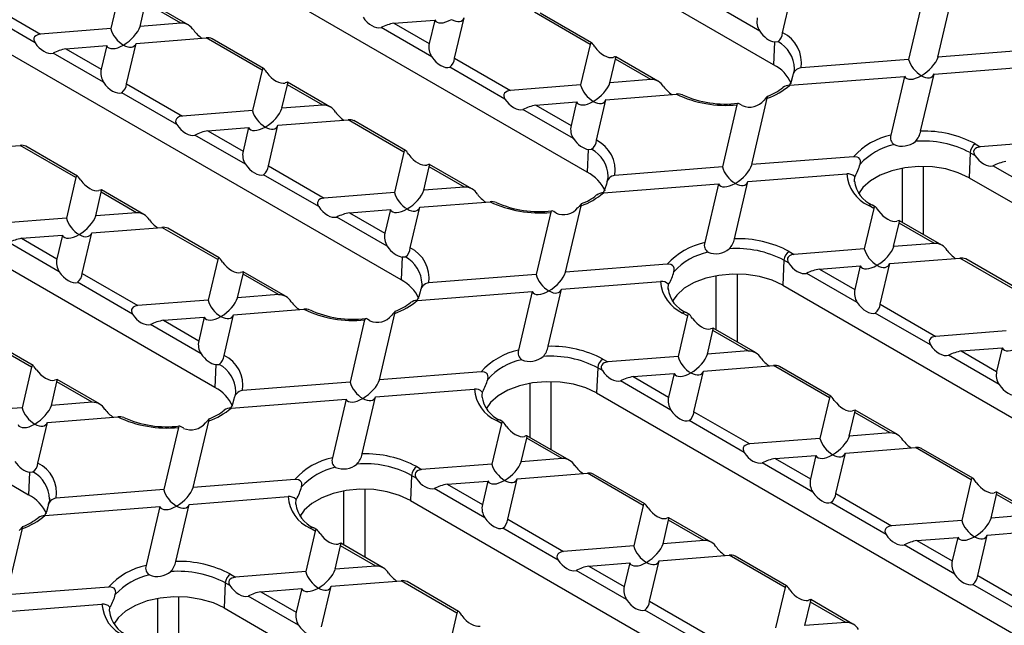
# Model space of a CAD drawing. Units: millimetres. Extents: x 70 to 4130, y 70 to 2900.
# Drawn here: x 2972 to 3106, y 2347 to 2429 of the extents above; entities that cross this region are included whole.
import ezdxf

# ---------------------------------------------------------------- set-up
doc = ezdxf.new("R2010")
doc.units = ezdxf.units.MM
doc.header["$LTSCALE"] = 10
doc.layers.add('HAURATON_PRODUCT_CONTOUR', color=7, linetype='Continuous', lineweight=25)

msp = doc.modelspace()

# ---------------------------------------------------------------- linework, layer by layer
at = {"layer": 'HAURATON_PRODUCT_CONTOUR'}
for p, q in [((3074.27, 2422.56), (2992.95, 2469.5)), ((3049.03, 2407.98), (2967.71, 2454.93)), ((3023.78, 2393.41), (2942.46, 2440.35)), ((2985.71, 2432.93), (2984.42, 2427.44)), ((3075.52, 2426.89), (3076.81, 2432.4)), ((3096.58, 2423.59), (3098.69, 2432.59)), ((2967.35, 2431.06), (2974.91, 2426.7)), ((2988.4, 2427.75), (2989.15, 2430.95)), ((2993.94, 2428.18), (2989.15, 2430.95)), ((2994.91, 2427.96), (2989.18, 2431.27)), ((3072.41, 2427.11), (3065.56, 2431.07)), ((3094.57, 2431.7), (3092.6, 2423.28)), ((2974.16, 2425.54), (2966.68, 2429.85)), ((3049.41, 2425.3), (3041.86, 2429.67)), ((3049.62, 2425.52), (3042.64, 2429.55)), ((2993.94, 2428.18), (2988.4, 2427.75)), ((3022.82, 2428.18), (3028.36, 2428.61)), ((3022.82, 2428.18), (3027.61, 2425.42)), ((3028.36, 2428.61), (3027.61, 2425.42)), ((3031.05, 2423.43), (3032.34, 2428.92)), ((2984.42, 2427.44), (2974.91, 2426.7)), ((3027.94, 2423.64), (3021.08, 2427.6)), ((2987.86, 2425.45), (2997.38, 2426.2)), ((3004.94, 2421.83), (2997.38, 2426.2)), ((3005.15, 2422.05), (2998.17, 2426.08)), ((3074.41, 2425.66), (3074.27, 2422.56)), ((3074.41, 2425.66), (3074.86, 2425.68)), ((2978.35, 2424.71), (2983.88, 2425.14)), ((2978.35, 2424.71), (2983.14, 2421.95)), ((2983.88, 2425.14), (2983.14, 2421.95)), ((2986.58, 2419.96), (2987.86, 2425.45)), ((3049.41, 2425.3), (3048.13, 2419.81)), ((3110.37, 2424.67), (3096.58, 2423.59)), ((2983.46, 2420.17), (2976.61, 2424.12)), ((3031.05, 2423.43), (3038.61, 2419.07)), ((3052.11, 2420.12), (3052.86, 2423.32)), ((3057.64, 2420.55), (3052.86, 2423.32)), ((3058.62, 2420.33), (3052.89, 2423.64)), ((3092.6, 2423.28), (3078.02, 2422.14)), ((3004.94, 2421.83), (3003.65, 2416.34)), ((3037.86, 2417.91), (3030.39, 2422.22)), ((3096.04, 2421.29), (3109.46, 2422.34)), ((3014.14, 2416.86), (3008.41, 2420.17)), ((3057.64, 2420.55), (3052.11, 2420.12)), ((3076.48, 2419.77), (3092.06, 2420.98)), ((3092.06, 2420.98), (3090.2, 2413.02)), ((3094.23, 2413.55), (3096.04, 2421.29)), ((2998.54, 2378.84), (2927.83, 2419.66)), ((2986.58, 2419.96), (2994.14, 2415.6)), ((3007.63, 2416.65), (3008.38, 2419.85)), ((3013.17, 2417.08), (3008.38, 2419.85)), ((3048.13, 2419.81), (3038.61, 2419.07)), ((2993.39, 2414.44), (2985.92, 2418.75)), ((3042.05, 2417.08), (3047.59, 2417.51)), ((3047.59, 2417.51), (3046.84, 2414.32)), ((3050.28, 2412.32), (3051.57, 2417.82)), ((3051.57, 2417.82), (3061.11, 2418.57)), ((3071.34, 2409.02), (3073.44, 2418.01)), ((3003.65, 2416.34), (2994.14, 2415.6)), ((3013.17, 2417.08), (3007.63, 2416.65)), ((3047.17, 2412.54), (3040.31, 2416.49)), ((3042.05, 2417.08), (3046.84, 2414.32)), ((3069.33, 2417.13), (3067.36, 2408.71)), ((3007.1, 2414.35), (3016.61, 2415.09)), ((3024.17, 2410.73), (3016.61, 2415.09)), ((3024.38, 2410.95), (3017.4, 2414.98)), ((2997.58, 2413.61), (3003.11, 2414.04)), ((2997.58, 2413.61), (3002.37, 2410.85)), ((3003.11, 2414.04), (3002.37, 2410.85)), ((3005.81, 2408.86), (3007.1, 2414.35)), ((3002.69, 2409.07), (2995.84, 2413.02)), ((3111.83, 2412.18), (3102.32, 2411.44)), ((2962.62, 2410.88), (2972.14, 2411.62)), ((2979.7, 2407.26), (2972.14, 2411.62)), ((2979.9, 2407.48), (2972.93, 2411.51)), ((3049.16, 2411.08), (3049.03, 2407.98)), ((3049.16, 2411.08), (3049.62, 2411.11)), ((3101.64, 2411.83), (3102.32, 2411.44)), ((3024.17, 2410.73), (3022.88, 2405.24)), ((3085.12, 2410.1), (3071.34, 2409.02)), ((3100.94, 2410.64), (3100.79, 2407.25)), ((3101.57, 2410.28), (3100.94, 2410.64)), ((3005.81, 2408.86), (3013.37, 2404.49)), ((3026.86, 2405.55), (3027.61, 2408.74)), ((3032.4, 2405.98), (3027.61, 2408.74)), ((3033.38, 2405.75), (3027.64, 2409.06)), ((3067.36, 2408.71), (3052.77, 2407.57)), ((3091.77, 2401.19), (3091.77, 2408.54)), ((3094.59, 2408.77), (3094.59, 2399.56)), ((3110.87, 2404.91), (3104.02, 2408.86)), ((2979.7, 2407.26), (2978.41, 2401.77)), ((3012.62, 2403.34), (3005.15, 2407.65)), ((3070.8, 2406.72), (3084.21, 2407.77)), ((3085.25, 2407.4), (3085.21, 2406.83)), ((3085.25, 2407.4), (3085.29, 2407.41)), ((3100.79, 2407.25), (3171.5, 2366.43)), ((2988.9, 2402.28), (2983.17, 2405.59)), ((3032.4, 2405.98), (3026.86, 2405.55)), ((3051.24, 2405.19), (3066.82, 2406.41)), ((3066.82, 2406.41), (3064.96, 2398.45)), ((3068.99, 2398.98), (3070.8, 2406.72)), ((2973.29, 2364.26), (2902.58, 2405.09)), ((2982.39, 2402.08), (2983.14, 2405.27)), ((2987.93, 2402.51), (2983.14, 2405.27)), ((3022.88, 2405.24), (3013.37, 2404.49)), ((3016.81, 2402.51), (3022.34, 2402.94)), ((3022.34, 2402.94), (3021.6, 2399.74)), ((3025.04, 2397.74), (3026.33, 2403.25)), ((3026.33, 2403.25), (3035.86, 2403.99)), ((3046.09, 2394.45), (3048.2, 2403.44)), ((3087.87, 2403.1), (3086.59, 2397.61)), ((3087.87, 2403.1), (3087.2, 2403.49)), ((3088.08, 2403.32), (3087.7, 2403.54)), ((2978.41, 2401.77), (2968.89, 2401.02)), ((2987.93, 2402.51), (2982.39, 2402.08)), ((3021.92, 2397.97), (3015.07, 2401.92)), ((3016.81, 2402.51), (3021.6, 2399.74)), ((3044.09, 2402.56), (3042.11, 2394.14)), ((2981.85, 2399.78), (2991.37, 2400.52)), ((2998.93, 2396.16), (2991.37, 2400.52)), ((2999.13, 2396.38), (2992.15, 2400.41)), ((3090.57, 2397.92), (3091.32, 2401.11)), ((3096.1, 2398.35), (3091.32, 2401.11)), ((3097.08, 2398.12), (3091.35, 2401.43)), ((2972.33, 2399.04), (2977.87, 2399.47)), ((2972.33, 2399.04), (2977.12, 2396.27)), ((2977.87, 2399.47), (2977.12, 2396.27)), ((2980.56, 2394.28), (2981.85, 2399.78)), ((2977.45, 2394.49), (2970.6, 2398.45)), ((3086.59, 2397.61), (3077.07, 2396.86)), ((3096.1, 2398.35), (3090.57, 2397.92)), ((2998.93, 2396.16), (2997.64, 2390.66)), ((3023.92, 2396.51), (3023.78, 2393.41)), ((3023.92, 2396.51), (3024.37, 2396.53)), ((3076.4, 2397.25), (3077.07, 2396.86)), ((3090.03, 2395.62), (3099.55, 2396.36)), ((3107.11, 2392), (3099.55, 2396.36)), ((3107.31, 2392.22), (3100.34, 2396.24)), ((3059.88, 2395.52), (3046.09, 2394.45)), ((3075.69, 2396.07), (3075.54, 2392.68)), ((3076.32, 2395.71), (3075.69, 2396.07)), ((3080.51, 2394.88), (3086.05, 2395.31)), ((3080.51, 2394.88), (3085.3, 2392.11)), ((3086.05, 2395.31), (3085.3, 2392.11)), ((3088.74, 2390.13), (3090.03, 2395.62)), ((2980.56, 2394.28), (2988.12, 2389.92)), ((3001.62, 2390.98), (3002.37, 2394.17)), ((3007.16, 2391.41), (3002.37, 2394.17)), ((3008.13, 2391.18), (3002.4, 2394.49)), ((3042.11, 2394.14), (3027.53, 2393)), ((3066.52, 2386.62), (3066.52, 2393.97)), ((3069.35, 2394.2), (3069.35, 2384.99)), ((3085.63, 2390.34), (3078.78, 2394.29)), ((2987.37, 2388.77), (2979.9, 2393.08)), ((3043.74, 2384.41), (3045.56, 2392.15)), ((3045.56, 2392.15), (3058.97, 2393.2)), ((3060.01, 2392.83), (3059.97, 2392.25)), ((3060.01, 2392.83), (3060.05, 2392.84)), ((3075.54, 2392.68), (3146.25, 2351.86)), ((3007.16, 2391.41), (3001.62, 2390.98)), ((3026, 2390.62), (3041.58, 2391.84)), ((3041.58, 2391.84), (3039.71, 2383.88)), ((2997.64, 2390.66), (2988.12, 2389.92)), ((3088.74, 2390.13), (3096.3, 2385.76)), ((2991.57, 2387.93), (2997.1, 2388.37)), ((2997.1, 2388.37), (2996.35, 2385.17)), ((2999.79, 2383.17), (3001.08, 2388.68)), ((3001.08, 2388.68), (3010.62, 2389.42)), ((3020.85, 2379.87), (3022.96, 2388.87)), ((3062.63, 2388.53), (3061.34, 2383.03)), ((3062.63, 2388.53), (3061.96, 2388.92)), ((3062.84, 2388.75), (3062.46, 2388.97)), ((3095.55, 2384.61), (3088.08, 2388.92)), ((2996.68, 2383.39), (2989.83, 2387.35)), ((2991.57, 2387.93), (2996.35, 2385.17)), ((3018.84, 2387.98), (3016.87, 2379.56)), ((3071.84, 2383.55), (3066.1, 2386.86)), ((2973.68, 2381.59), (2966.12, 2385.95)), ((2973.89, 2381.8), (2966.91, 2385.83)), ((3065.33, 2383.34), (3066.07, 2386.54)), ((3070.86, 2383.78), (3066.07, 2386.54)), ((3105.82, 2386.51), (3096.3, 2385.76)), ((3099.74, 2383.78), (3105.28, 2384.21)), ((3105.28, 2384.21), (3104.53, 2381.01)), ((3061.34, 2383.03), (3051.83, 2382.29)), ((3070.86, 2383.78), (3065.33, 2383.34)), ((3104.86, 2379.23), (3098.01, 2383.19)), ((3099.74, 2383.78), (3104.53, 2381.01)), ((2973.68, 2381.59), (2972.4, 2376.09)), ((2998.67, 2381.94), (2998.54, 2378.84)), ((2998.67, 2381.94), (2999.13, 2381.96)), ((3050.45, 2381.5), (3050.3, 2378.1)), ((3051.08, 2381.13), (3050.45, 2381.5)), ((3051.15, 2382.68), (3051.83, 2382.29)), ((3064.79, 2381.05), (3074.3, 2381.79)), ((3081.86, 2377.43), (3074.3, 2381.79)), ((3082.07, 2377.64), (3075.09, 2381.67)), ((3034.64, 2380.95), (3020.85, 2379.87)), ((3055.27, 2380.3), (3060.81, 2380.74)), ((3055.27, 2380.3), (3060.06, 2377.54)), ((3060.81, 2380.74), (3060.06, 2377.54)), ((3063.5, 2375.55), (3064.79, 2381.05)), ((2976.38, 2376.4), (2977.12, 2379.6)), ((2981.91, 2376.83), (2977.12, 2379.6)), ((2982.89, 2376.61), (2977.15, 2379.92)), ((3016.87, 2379.56), (3002.29, 2378.42)), ((3041.28, 2372.05), (3041.28, 2379.39)), ((3044.1, 2379.62), (3044.1, 2370.42)), ((3060.38, 2375.76), (3053.53, 2379.72)), ((3018.5, 2369.83), (3020.31, 2377.58)), ((3020.31, 2377.58), (3033.72, 2378.62)), ((3034.77, 2378.25), (3034.72, 2377.68)), ((3034.77, 2378.25), (3034.8, 2378.26)), ((3050.3, 2378.1), (3121.01, 2337.28)), ((3081.86, 2377.43), (3080.57, 2371.93)), ((2972.4, 2376.09), (2962.88, 2375.35)), ((2981.91, 2376.83), (2976.38, 2376.4)), ((3000.75, 2376.05), (3016.33, 2377.26)), ((3016.33, 2377.26), (3014.47, 2369.31)), ((2975.84, 2374.1), (2985.38, 2374.85)), ((3063.5, 2375.55), (3071.06, 2371.19)), ((3084.56, 2372.24), (3085.3, 2375.44)), ((3090.09, 2372.68), (3085.3, 2375.44)), ((3091.07, 2372.45), (3085.33, 2375.76)), ((2974.55, 2368.6), (2975.84, 2374.1)), ((2993.6, 2373.41), (2991.63, 2364.99)), ((2995.61, 2365.3), (2997.71, 2374.29)), ((3037.39, 2373.95), (3036.1, 2368.46)), ((3037.39, 2373.95), (3036.71, 2374.34)), ((3037.6, 2374.17), (3037.21, 2374.39)), ((3070.31, 2370.03), (3062.84, 2374.35)), ((3046.59, 2368.98), (3040.86, 2372.29)), ((3090.09, 2372.68), (3084.56, 2372.24)), ((3040.08, 2368.77), (3040.83, 2371.97)), ((3045.62, 2369.2), (3040.83, 2371.97)), ((3080.57, 2371.93), (3071.06, 2371.19)), ((3074.5, 2369.2), (3080.04, 2369.63)), ((3080.04, 2369.63), (3079.29, 2366.44)), ((3082.73, 2364.45), (3084.02, 2369.95)), ((3084.02, 2369.95), (3093.53, 2370.69)), ((3101.09, 2366.32), (3093.53, 2370.69)), ((3101.3, 2366.54), (3094.32, 2370.57)), ((3025.91, 2368.11), (3026.58, 2367.72)), ((3036.1, 2368.46), (3026.58, 2367.72)), ((3045.62, 2369.2), (3040.08, 2368.77)), ((3079.61, 2364.66), (3072.76, 2368.62)), ((3074.5, 2369.2), (3079.29, 2366.44)), ((2973.43, 2367.36), (2973.29, 2364.26)), ((2973.43, 2367.36), (2973.88, 2367.39)), ((3025.2, 2366.93), (3025.05, 2363.53)), ((3025.83, 2366.56), (3025.2, 2366.93)), ((3039.54, 2366.47), (3049.06, 2367.22)), ((3056.62, 2362.85), (3049.06, 2367.22)), ((3056.83, 2363.07), (3049.85, 2367.1)), ((3009.39, 2366.38), (2995.61, 2365.3)), ((3030.03, 2365.73), (3035.56, 2366.16)), ((3030.03, 2365.73), (3034.81, 2362.97)), ((3035.56, 2366.16), (3034.81, 2362.97)), ((3038.26, 2360.98), (3039.54, 2366.47)), ((3101.09, 2366.32), (3099.81, 2360.83)), ((2991.63, 2364.99), (2977.04, 2363.85)), ((3016.03, 2357.47), (3016.03, 2364.82)), ((3018.86, 2365.05), (3018.86, 2355.84)), ((3035.14, 2361.19), (3028.29, 2365.15)), ((3082.73, 2364.45), (3090.29, 2360.09)), ((3103.79, 2361.14), (3104.53, 2364.34)), ((3109.32, 2361.57), (3104.53, 2364.34)), ((3110.3, 2361.35), (3104.56, 2364.66)), ((2993.26, 2355.26), (2995.07, 2363)), ((2995.07, 2363), (3008.48, 2364.05)), ((3009.52, 2363.68), (3009.48, 2363.11)), ((3009.52, 2363.68), (3009.56, 2363.69)), ((3025.05, 2363.53), (3095.77, 2322.71)), ((3056.62, 2362.85), (3055.33, 2357.36)), ((3089.54, 2358.93), (3082.07, 2363.24)), ((2975.51, 2361.48), (2991.09, 2362.69)), ((2991.09, 2362.69), (2989.22, 2354.73)), ((3109.32, 2361.57), (3103.79, 2361.14)), ((3038.26, 2360.98), (3045.81, 2356.62)), ((3059.31, 2357.67), (3060.06, 2360.87)), ((3064.85, 2358.1), (3060.06, 2360.87)), ((3065.82, 2357.88), (3060.09, 2361.19)), ((3099.81, 2360.83), (3090.29, 2360.09)), ((2970.36, 2350.73), (2972.47, 2359.72)), ((3012.14, 2359.38), (3010.86, 2353.89)), ((3012.14, 2359.38), (3011.47, 2359.77)), ((3012.35, 2359.6), (3011.97, 2359.82)), ((3045.07, 2355.46), (3037.59, 2359.77)), ((3101.96, 2353.35), (3103.25, 2358.84)), ((3103.25, 2358.84), (3112.76, 2359.59)), ((3014.84, 2354.2), (3015.59, 2357.39)), ((3020.37, 2354.63), (3015.59, 2357.39)), ((3021.35, 2354.41), (3015.62, 2357.72)), ((3064.85, 2358.1), (3059.31, 2357.67)), ((3098.85, 2353.56), (3091.99, 2357.52)), ((3093.73, 2358.1), (3099.27, 2358.53)), ((3093.73, 2358.1), (3098.52, 2355.34)), ((3099.27, 2358.53), (3098.52, 2355.34)), ((3055.33, 2357.36), (3045.81, 2356.62)), ((3058.77, 2355.37), (3068.29, 2356.12)), ((3075.85, 2351.75), (3068.29, 2356.12)), ((3049.26, 2354.63), (3054.79, 2355.06)), ((3054.79, 2355.06), (3054.04, 2351.87)), ((3057.49, 2349.88), (3058.77, 2355.37)), ((3076.06, 2351.97), (3069.08, 2356)), ((3000.67, 2353.53), (3001.34, 2353.15)), ((3010.86, 2353.89), (3001.34, 2353.15)), ((3020.37, 2354.63), (3014.84, 2354.2)), ((3054.37, 2350.09), (3047.52, 2354.04)), ((3049.26, 2354.63), (3054.04, 2351.87)), ((2999.96, 2352.35), (2999.81, 2348.96)), ((3000.59, 2351.99), (2999.96, 2352.35)), ((3014.3, 2351.9), (3023.82, 2352.64)), ((3031.37, 2348.28), (3023.82, 2352.64)), ((3031.58, 2348.5), (3024.6, 2352.53)), ((3108.77, 2347.83), (3101.3, 2352.14)), ((3101.96, 2353.35), (3109.52, 2348.99)), ((2984.15, 2351.8), (2970.36, 2350.73)), ((3004.78, 2351.16), (3010.32, 2351.59)), ((3004.78, 2351.16), (3009.57, 2348.39)), ((3010.32, 2351.59), (3009.57, 2348.39)), ((3013.01, 2346.41), (3014.3, 2351.9)), ((3075.85, 2351.75), (3074.56, 2346.26)), ((2969.83, 2348.43), (2983.24, 2349.48)), ((2990.79, 2342.9), (2990.79, 2350.25)), ((2993.61, 2350.48), (2993.61, 2341.27)), ((3009.9, 2346.62), (3003.04, 2350.57)), ((3057.49, 2349.88), (3065.04, 2345.52)), ((3078.54, 2346.57), (3079.29, 2349.76)), ((3084.08, 2347), (3079.29, 2349.76)), ((3085.05, 2346.78), (3079.32, 2350.09)), ((2984.28, 2349.11), (2984.23, 2348.53)), ((2984.28, 2349.11), (2984.32, 2349.12)), ((2999.81, 2348.96), (3070.52, 2308.14)), ((3031.37, 2348.28), (3030.09, 2342.79)), ((3064.3, 2344.36), (3056.82, 2348.67)), ((3084.08, 2347), (3078.54, 2346.57))]:
    msp.add_line(p, q, dxfattribs=at)
at = {"layer": 'HAURATON_PRODUCT_CONTOUR', "flags": 128}
for points in [[(2974.91, 2426.7), (2974.53, 2426.62), (2974.26, 2426.48), (2974.1, 2426.32), (2974.02, 2426.16), (2974, 2425.97), (2974.05, 2425.75), (2974.16, 2425.54)], [(3050.08, 2424.96), (3049.92, 2425.19), (3049.79, 2425.35), (3049.7, 2425.46), (3049.62, 2425.52), (3049.54, 2425.54), (3049.46, 2425.45), (3049.41, 2425.3)], [(3052.86, 2423.32), (3052.9, 2423.54), (3052.88, 2423.64), (3052.74, 2423.61), (3052.53, 2423.55)], [(3005.6, 2421.49), (3005.44, 2421.72), (3005.32, 2421.88), (3005.22, 2421.99), (3005.15, 2422.05), (3005.07, 2422.07), (3004.99, 2421.98), (3004.94, 2421.83)], [(3077.08, 2422.11), (3077.09, 2421.76), (3076.94, 2421.26)], [(3008.38, 2419.85), (3008.43, 2420.07), (3008.41, 2420.17), (3008.27, 2420.14), (3008.06, 2420.08)], [(3076.87, 2420.96), (3076.68, 2420.29), (3076.44, 2419.79)], [(3038.61, 2419.07), (3038.24, 2418.99), (3037.97, 2418.85), (3037.81, 2418.69), (3037.73, 2418.53), (3037.71, 2418.34), (3037.76, 2418.12), (3037.86, 2417.91)], [(3073.44, 2418.01), (3073.46, 2418.07), (3073.49, 2418.25), (3073.48, 2418.28), (3073.44, 2418.26), (3073.39, 2418.2), (3073.3, 2418.1), (3073.17, 2417.94), (3073.01, 2417.76)], [(3070.05, 2417.02), (3069.73, 2417.22), (3069.53, 2417.32), (3069.4, 2417.29), (3069.33, 2417.13)], [(2994.14, 2415.6), (2993.76, 2415.52), (2993.49, 2415.38), (2993.33, 2415.22), (2993.25, 2415.06), (2993.23, 2414.87), (2993.28, 2414.65), (2993.39, 2414.44)], [(3024.83, 2410.39), (3024.67, 2410.61), (3024.55, 2410.78), (3024.45, 2410.89), (3024.38, 2410.95), (3024.3, 2410.96), (3024.22, 2410.88), (3024.17, 2410.73)], [(3102.32, 2411.44), (3101.82, 2411.31), (3101.61, 2411.17), (3101.48, 2411.01), (3101.41, 2410.81), (3101.42, 2410.63), (3101.51, 2410.37), (3101.57, 2410.28)], [(3086.02, 2409.07), (3086.08, 2409.35), (3086.06, 2409.58), (3085.97, 2409.78), (3085.84, 2409.92), (3085.61, 2410.04), (3085.24, 2410.1), (3085.12, 2410.1)], [(3027.61, 2408.74), (3027.66, 2408.97), (3027.64, 2409.07), (3027.5, 2409.04), (3027.29, 2408.97)], [(3100.79, 2407.25), (3099.32, 2407.93), (3097.65, 2408.43), (3095.83, 2408.71), (3093.95, 2408.76), (3092.09, 2408.59), (3090.34, 2408.2), (3088.76, 2407.61), (3087.43, 2406.84), (3086.4, 2405.93), (3085.8, 2405.07)], [(2980.36, 2406.92), (2980.2, 2407.14), (2980.07, 2407.31), (2979.98, 2407.42), (2979.9, 2407.48), (2979.82, 2407.49), (2979.74, 2407.41), (2979.7, 2407.26)], [(3051.84, 2407.54), (3051.84, 2407.19), (3051.69, 2406.69)], [(3085.21, 2406.83), (3085.21, 2406.81), (3085.22, 2406.69)], [(2983.14, 2405.27), (2983.18, 2405.5), (2983.16, 2405.59), (2983.02, 2405.57), (2982.81, 2405.5)], [(3051.62, 2406.38), (3051.43, 2405.72), (3051.19, 2405.22)], [(3013.37, 2404.49), (3012.87, 2404.37), (3012.66, 2404.23), (3012.53, 2404.07), (3012.46, 2403.87), (3012.47, 2403.69), (3012.56, 2403.43), (3012.62, 2403.34)], [(3048.2, 2403.44), (3048.21, 2403.5), (3048.25, 2403.68), (3048.24, 2403.71), (3048.2, 2403.69), (3048.14, 2403.62), (3048.06, 2403.53), (3047.93, 2403.37), (3047.76, 2403.19)], [(3088.54, 2402.76), (3088.38, 2402.98), (3088.25, 2403.15), (3088.16, 2403.26), (3088.08, 2403.32), (3088, 2403.33), (3087.92, 2403.25), (3087.87, 2403.1)], [(3044.8, 2402.45), (3044.48, 2402.65), (3044.29, 2402.75), (3044.16, 2402.72), (3044.09, 2402.56)], [(3091.32, 2401.11), (3091.36, 2401.34), (3091.34, 2401.44), (3091.2, 2401.41), (3090.99, 2401.34)], [(2999.59, 2395.82), (2999.43, 2396.04), (2999.31, 2396.21), (2999.21, 2396.31), (2999.13, 2396.38), (2999.05, 2396.39), (2998.97, 2396.3), (2998.93, 2396.16)], [(3077.07, 2396.86), (3076.71, 2396.79), (3076.44, 2396.65), (3076.27, 2396.5), (3076.19, 2396.33), (3076.17, 2396.15), (3076.21, 2395.92), (3076.32, 2395.71)], [(3060.78, 2394.49), (3060.83, 2394.78), (3060.82, 2395), (3060.73, 2395.21), (3060.6, 2395.34), (3060.37, 2395.47), (3060, 2395.53), (3059.88, 2395.52)], [(3002.37, 2394.17), (3002.41, 2394.4), (3002.4, 2394.49), (3002.25, 2394.47), (3002.04, 2394.4)], [(3075.54, 2392.68), (3074.08, 2393.36), (3072.4, 2393.85), (3070.59, 2394.13), (3068.71, 2394.19), (3066.85, 2394.02), (3065.09, 2393.63), (3063.51, 2393.04), (3062.18, 2392.27), (3061.16, 2391.36), (3060.56, 2390.5)], [(3026.59, 2392.96), (3026.6, 2392.62), (3026.45, 2392.12)], [(3059.97, 2392.25), (3059.97, 2392.24), (3059.97, 2392.11)], [(3026.38, 2391.81), (3026.19, 2391.15), (3025.95, 2390.65)], [(2988.12, 2389.92), (2987.75, 2389.84), (2987.48, 2389.71), (2987.32, 2389.55), (2987.24, 2389.38), (2987.22, 2389.2), (2987.27, 2388.97), (2987.37, 2388.77)], [(3019.56, 2387.87), (3019.24, 2388.07), (3019.04, 2388.18), (3018.91, 2388.15), (3018.84, 2387.98)], [(3022.96, 2388.87), (3022.97, 2388.93), (3023, 2389.1), (3022.99, 2389.14), (3022.96, 2389.11), (3022.9, 2389.05), (3022.82, 2388.96), (3022.68, 2388.8), (3022.52, 2388.62)], [(3063.29, 2388.19), (3063.13, 2388.41), (3063.01, 2388.58), (3062.92, 2388.68), (3062.84, 2388.75), (3062.76, 2388.76), (3062.68, 2388.67), (3062.63, 2388.53)], [(3066.07, 2386.54), (3066.12, 2386.77), (3066.1, 2386.86), (3065.96, 2386.84), (3065.75, 2386.77)], [(3096.3, 2385.76), (3095.81, 2385.64), (3095.6, 2385.5), (3095.46, 2385.33), (3095.4, 2385.14), (3095.41, 2384.95), (3095.5, 2384.7), (3095.55, 2384.61)], [(2974.35, 2381.24), (2974.18, 2381.47), (2974.06, 2381.63), (2973.97, 2381.74), (2973.89, 2381.8), (2973.81, 2381.82), (2973.73, 2381.73), (2973.68, 2381.59)], [(3051.83, 2382.29), (3051.34, 2382.17), (3051.12, 2382.02), (3050.99, 2381.86), (3050.93, 2381.66), (3050.93, 2381.48), (3051.02, 2381.23), (3051.08, 2381.13)], [(3035.53, 2379.92), (3035.59, 2380.21), (3035.57, 2380.43), (3035.49, 2380.64), (3035.36, 2380.77), (3035.12, 2380.9), (3034.76, 2380.95), (3034.64, 2380.95)], [(2977.12, 2379.6), (2977.17, 2379.82), (2977.15, 2379.92), (2977.01, 2379.89), (2976.8, 2379.83)], [(3050.3, 2378.1), (3048.84, 2378.79), (3047.16, 2379.28), (3045.34, 2379.56), (3043.46, 2379.62), (3041.6, 2379.45), (3039.85, 2379.06), (3038.27, 2378.47), (3036.94, 2377.7), (3035.92, 2376.79), (3035.31, 2375.92)], [(3001.35, 2378.39), (3001.35, 2378.04), (3001.21, 2377.54)], [(3034.72, 2377.68), (3034.72, 2377.67), (3034.73, 2377.54)], [(3082.52, 2377.09), (3082.36, 2377.31), (3082.24, 2377.47), (3082.15, 2377.58), (3082.07, 2377.65), (3081.99, 2377.66), (3081.91, 2377.57), (3081.86, 2377.43)], [(3001.13, 2377.24), (3000.95, 2376.57), (3000.71, 2376.07)], [(3085.3, 2375.44), (3085.35, 2375.66), (3085.33, 2375.76), (3085.19, 2375.73), (3084.98, 2375.67)], [(2994.32, 2373.3), (2993.99, 2373.5), (2993.8, 2373.6), (2993.67, 2373.57), (2993.6, 2373.41)], [(2997.71, 2374.29), (2997.73, 2374.36), (2997.76, 2374.53), (2997.75, 2374.57), (2997.71, 2374.54), (2997.66, 2374.48), (2997.57, 2374.38), (2997.44, 2374.23), (2997.27, 2374.04)], [(3038.05, 2373.61), (3037.89, 2373.84), (3037.77, 2374), (3037.67, 2374.11), (3037.59, 2374.17), (3037.51, 2374.19), (3037.44, 2374.1), (3037.39, 2373.95)], [(3040.83, 2371.97), (3040.88, 2372.19), (3040.86, 2372.29), (3040.71, 2372.26), (3040.5, 2372.2)], [(3071.06, 2371.19), (3070.7, 2371.12), (3070.42, 2370.98), (3070.26, 2370.82), (3070.18, 2370.66), (3070.15, 2370.47), (3070.2, 2370.25), (3070.31, 2370.03)], [(3026.58, 2367.72), (3026.09, 2367.59), (3025.88, 2367.45), (3025.75, 2367.29), (3025.68, 2367.09), (3025.69, 2366.91), (3025.78, 2366.65), (3025.83, 2366.56)], [(3010.29, 2365.35), (3010.35, 2365.63), (3010.33, 2365.86), (3010.24, 2366.06), (3010.11, 2366.2), (3009.88, 2366.32), (3009.51, 2366.38), (3009.39, 2366.38)], [(3101.75, 2365.98), (3101.59, 2366.21), (3101.47, 2366.37), (3101.38, 2366.48), (3101.3, 2366.54), (3101.22, 2366.56), (3101.14, 2366.47), (3101.09, 2366.32)], [(3025.05, 2363.53), (3023.59, 2364.21), (3021.92, 2364.71), (3020.1, 2364.99), (3018.22, 2365.04), (3016.36, 2364.87), (3014.6, 2364.49), (3013.03, 2363.89), (3011.7, 2363.13), (3010.67, 2362.21), (3010.07, 2361.35)], [(3104.53, 2364.34), (3104.58, 2364.56), (3104.56, 2364.66), (3104.42, 2364.63), (3104.21, 2364.57)], [(2976.11, 2363.82), (2976.11, 2363.47), (2975.96, 2362.97)], [(3009.48, 2363.11), (3009.48, 2363.1), (3009.48, 2362.97)], [(3057.28, 2362.51), (3057.12, 2362.74), (3057, 2362.9), (3056.9, 2363.01), (3056.82, 2363.07), (3056.74, 2363.09), (3056.67, 2363), (3056.62, 2362.85)], [(2975.89, 2362.66), (2975.7, 2362), (2975.46, 2361.5)], [(3060.06, 2360.87), (3060.11, 2361.09), (3060.09, 2361.19), (3059.94, 2361.16), (3059.73, 2361.1)], [(3090.29, 2360.09), (3089.93, 2360.02), (3089.65, 2359.88), (3089.49, 2359.72), (3089.41, 2359.55), (3089.38, 2359.37), (3089.43, 2359.15), (3089.54, 2358.93)], [(2972.47, 2359.72), (2972.48, 2359.78), (2972.52, 2359.96), (2972.51, 2359.99), (2972.47, 2359.97), (2972.41, 2359.91), (2972.33, 2359.81), (2972.2, 2359.65), (2972.03, 2359.47)], [(3012.81, 2359.04), (3012.65, 2359.27), (3012.52, 2359.43), (3012.43, 2359.54), (3012.35, 2359.6), (3012.27, 2359.61), (3012.19, 2359.53), (3012.14, 2359.38)], [(3015.59, 2357.39), (3015.63, 2357.62), (3015.61, 2357.72), (3015.47, 2357.69), (3015.26, 2357.62)], [(3045.81, 2356.62), (3045.45, 2356.54), (3045.18, 2356.41), (3045.02, 2356.25), (3044.93, 2356.08), (3044.91, 2355.9), (3044.96, 2355.67), (3045.07, 2355.46)], [(3001.34, 2353.15), (3000.85, 2353.02), (3000.63, 2352.88), (3000.5, 2352.72), (3000.44, 2352.52), (3000.45, 2352.34), (3000.54, 2352.08), (3000.59, 2351.99)], [(2985.05, 2350.78), (2985.1, 2351.06), (2985.09, 2351.28), (2985, 2351.49), (2984.87, 2351.63), (2984.63, 2351.75), (2984.27, 2351.81), (2984.15, 2351.8)], [(3076.51, 2351.41), (3076.35, 2351.64), (3076.23, 2351.8), (3076.13, 2351.91), (3076.05, 2351.97), (3075.98, 2351.98), (3075.9, 2351.9), (3075.85, 2351.75)], [(2999.81, 2348.96), (2998.35, 2349.64), (2996.67, 2350.13), (2994.85, 2350.41), (2992.98, 2350.47), (2991.12, 2350.3), (2989.36, 2349.91), (2987.78, 2349.32), (2986.45, 2348.55), (2985.43, 2347.64), (2984.83, 2346.78)], [(3079.29, 2349.76), (3079.34, 2349.99), (3079.32, 2350.09), (3079.17, 2350.06), (3078.96, 2349.99)], [(2984.23, 2348.53), (2984.24, 2348.52), (2984.24, 2348.4)], [(3032.04, 2347.94), (3031.88, 2348.16), (3031.75, 2348.33), (3031.66, 2348.44), (3031.58, 2348.5), (3031.5, 2348.51), (3031.42, 2348.43), (3031.37, 2348.28)]]:
    msp.add_lwpolyline(points, dxfattribs=at)
at = {"layer": 'HAURATON_PRODUCT_CONTOUR'}
for centre, radius, start, end in [((2994, 2426.24), 1.94, 30.2945, 91.7825), ((3024.04, 2421.7), 6.6, 100.6136, 116.5952), ((3074.41, 2428.4), 2.38, 168.0549, 212.7614), ((3073.93, 2426.97), 1.59, 305.5817, 356.9424), ((3073.53, 2422.81), 4.54, 351.5016, 63.9053), ((2997.6, 2424.96), 1.25, 62.8429, 99.8552), ((3072.78, 2421.88), 4.34, 1.5672, 61.2818), ((2979.56, 2418.22), 6.6, 100.6136, 116.5952), ((3029.93, 2424.93), 2.38, 168.0549, 212.7614), ((3029.34, 2423.59), 1.72, 307.6264, 354.7958), ((2985.46, 2421.45), 2.38, 168.0549, 212.7614), ((3071.91, 2417.89), 5.23, 23.5997, 63.18), ((3078.21, 2420.8), 1.36, 98.3605, 173.4373), ((3057.7, 2418.61), 1.94, 30.2945, 91.7825), ((2984.86, 2420.12), 1.72, 307.6264, 354.7958), ((3070.26, 2427.04), 9.57, 289.4413, 310.5533), ((3071.09, 2424.91), 7.03, 289.6998, 309.4011), ((3076.46, 2418.23), 1.54, 89.2063, 126.0425), ((3061.33, 2417.13), 1.46, 65.9686, 98.8595), ((3067.82, 2432.7), 15.65, 244.6057, 275.5428), ((3067.75, 2431.3), 14.07, 245.6132, 277.0707), ((3071.04, 2419.31), 2.5, 246.4603, 321.7605), ((3013.23, 2415.14), 1.94, 30.2945, 91.7825), ((3043.27, 2410.59), 6.6, 100.6136, 116.5952), ((3016.83, 2413.86), 1.25, 62.8429, 99.8552), ((2998.79, 2407.12), 6.6, 100.6136, 116.5952), ((3049.16, 2413.82), 2.38, 168.0549, 212.7614), ((3091.54, 2414.06), 2.74, 316.5782, 349.29), ((3094.69, 2398.74), 14.82, 62.0168, 91.7719), ((3048.69, 2412.4), 1.59, 305.5817, 356.9424), ((3048.28, 2408.24), 4.54, 351.5016, 63.9053), ((3092.17, 2403.75), 9.48, 101.9926, 138.0021), ((3091.25, 2412.66), 1.11, 160.9459, 236.7068), ((3091.71, 2414.37), 2.85, 247.847, 309.6227), ((3094.57, 2398.55), 13.67, 62.2445, 94.3771), ((2972.35, 2410.39), 1.25, 62.8429, 99.8552), ((3004.69, 2410.35), 2.38, 168.0549, 212.7614), ((3047.53, 2407.3), 4.34, 1.5672, 61.2818), ((3092.39, 2403.37), 8.55, 101.8257, 138.169), ((3102.48, 2410.52), 1.55, 122.7341, 175.5335), ((3107.18, 2402.35), 7.24, 101.323, 115.8859), ((3004.1, 2409.01), 1.72, 307.6264, 354.7958), ((3078.55, 2411.17), 7.76, 331.12, 344.2483), ((3046.67, 2403.32), 5.23, 23.5997, 63.18), ((3052.97, 2406.23), 1.36, 98.3605, 173.4373), ((3084.37, 2406.56), 1.21, 43.4799, 97.5176), ((3089.27, 2408.12), 5.07, 183.9796, 245.8955), ((3089.3, 2407.31), 4.09, 187.2242, 247.0724), ((3032.46, 2404.04), 1.94, 30.2927, 91.7844), ((3045.01, 2412.47), 9.57, 289.4413, 310.5533), ((3045.84, 2410.34), 7.03, 289.6998, 309.4011), ((3051.22, 2403.66), 1.54, 89.2063, 126.0425), ((3036.09, 2402.55), 1.46, 65.9686, 98.8595), ((3042.57, 2418.13), 15.65, 244.6057, 275.5428), ((3042.5, 2416.72), 14.07, 245.6132, 277.0707), ((3045.8, 2404.74), 2.5, 246.4603, 321.7605), ((3087.49, 2403.09), 0.496, 65.2021, 126.1084), ((2987.99, 2400.57), 1.94, 30.2927, 91.7844), ((3018.23, 2395.41), 7.24, 101.323, 115.8859), ((2991.59, 2399.32), 1.22, 62.2153, 100.307), ((2973.76, 2391.94), 7.24, 101.323, 115.8859), ((3023.92, 2399.25), 2.38, 168.0549, 212.7614), ((3066.29, 2399.49), 2.74, 316.5782, 349.29), ((3069.44, 2384.17), 14.82, 62.0168, 91.7719), ((3023.45, 2397.83), 1.59, 305.5817, 356.9424), ((3023.04, 2393.67), 4.54, 351.5016, 63.9053), ((3066.92, 2389.18), 9.48, 101.9926, 138.0021), ((3066.01, 2398.09), 1.11, 160.9459, 236.7068), ((3066.47, 2399.8), 2.85, 247.847, 309.6227), ((3069.33, 2383.98), 13.67, 62.2445, 94.3771), ((3096.19, 2396.45), 1.9, 29.5709, 92.5061), ((2979.45, 2395.78), 2.38, 168.0549, 212.7614), ((3022.29, 2392.73), 4.34, 1.5672, 61.2818), ((3067.15, 2388.79), 8.55, 101.8257, 138.169), ((3077.24, 2395.95), 1.55, 122.7341, 175.5335), ((3099.74, 2394.96), 1.41, 65.0051, 97.8283), ((3081.63, 2388.68), 6.3, 100.2263, 116.9825), ((2978.85, 2394.44), 1.72, 307.6264, 354.7958), ((3053.31, 2396.6), 7.76, 331.12, 344.2483), ((3021.42, 2388.75), 5.23, 23.5997, 63.18), ((3027.73, 2391.65), 1.36, 98.3605, 173.4373), ((3059.13, 2391.99), 1.21, 43.4799, 97.5176), ((3064.03, 2393.55), 5.07, 183.9796, 245.8955), ((3064.05, 2392.74), 4.09, 187.2242, 247.0724), ((3087.63, 2391.62), 2.38, 168.0549, 212.7614), ((3007.22, 2389.46), 1.94, 30.2945, 91.7825), ((3010.84, 2387.98), 1.46, 65.9686, 98.8595), ((3019.77, 2397.9), 9.57, 289.4413, 310.5533), ((3020.6, 2395.77), 7.03, 289.6998, 309.4011), ((3025.97, 2389.08), 1.54, 89.2063, 126.0425), ((3087.03, 2390.28), 1.72, 307.6264, 354.7958), ((3017.33, 2403.56), 15.65, 244.6057, 275.5428), ((3017.26, 2402.15), 14.07, 245.6132, 277.0707), ((3020.56, 2390.16), 2.5, 246.4603, 321.7605), ((3062.25, 2388.52), 0.496, 65.2021, 126.1084), ((2992.78, 2381.45), 6.6, 100.6136, 116.5952), ((2998.68, 2384.68), 2.38, 168.0549, 212.7614), ((3041.05, 2384.91), 2.74, 316.5782, 349.29), ((3044.2, 2369.59), 14.82, 62.0168, 91.7719), ((2998.2, 2383.26), 1.59, 305.5817, 356.9424), ((2997.8, 2379.1), 4.54, 351.5016, 63.9053), ((3041.68, 2374.61), 9.48, 101.9926, 138.0021), ((3040.76, 2383.52), 1.11, 160.9459, 236.7068), ((3041.23, 2385.22), 2.85, 247.847, 309.6227), ((3044.08, 2369.4), 13.67, 62.2445, 94.3771), ((3070.92, 2381.83), 1.94, 30.2927, 91.7844), ((3101.17, 2376.68), 7.24, 101.323, 115.8859), ((2997.04, 2378.16), 4.34, 1.5672, 61.2818), ((3041.9, 2374.22), 8.55, 101.8257, 138.169), ((3051.99, 2381.38), 1.55, 122.7341, 175.5335), ((3074.52, 2380.59), 1.22, 62.2153, 100.307), ((3056.69, 2373.21), 7.24, 101.323, 115.8859), ((3106.86, 2380.52), 2.38, 168.0549, 212.7614), ((2996.18, 2374.17), 5.23, 23.5997, 63.18), ((3028.07, 2382.03), 7.76, 331.12, 344.2483), ((3002.48, 2377.08), 1.36, 98.3605, 173.4373), ((3033.88, 2377.42), 1.21, 43.4799, 97.5176), ((3038.79, 2378.97), 5.07, 183.9796, 245.8955), ((3038.81, 2378.16), 4.09, 187.2242, 247.0724), ((3062.38, 2377.05), 2.38, 168.0549, 212.7614), ((2981.97, 2374.89), 1.94, 30.2927, 91.7844), ((2985.6, 2373.41), 1.46, 65.9686, 98.8595), ((2992.09, 2388.99), 15.65, 244.6057, 275.5428), ((2992.01, 2387.58), 14.07, 245.6132, 277.0707), ((2994.53, 2383.32), 9.57, 289.4413, 310.5533), ((2995.36, 2381.19), 7.03, 289.6998, 309.4011), ((3000.73, 2374.51), 1.54, 89.2063, 126.0425), ((3061.79, 2375.71), 1.72, 307.6264, 354.7958), ((2995.31, 2375.59), 2.5, 246.4603, 321.7605), ((3037.01, 2373.94), 0.496, 65.2021, 126.1084), ((3090.17, 2370.77), 1.9, 29.5709, 92.5061), ((3015.81, 2370.34), 2.74, 316.5782, 349.29), ((3018.96, 2355.02), 14.82, 62.0168, 91.7719), ((3093.73, 2369.29), 1.41, 65.0051, 97.8283), ((2972.96, 2368.68), 1.59, 305.5817, 356.9424), ((2972.55, 2364.52), 4.54, 351.5016, 63.9053), ((3016.44, 2360.04), 9.48, 101.9926, 138.0021), ((3015.52, 2368.94), 1.11, 160.9459, 236.7068), ((3015.98, 2370.65), 2.85, 247.847, 309.6227), ((3018.84, 2354.83), 13.67, 62.2445, 94.3771), ((3026.75, 2366.81), 1.55, 122.7341, 175.5335), ((3045.68, 2367.26), 1.94, 30.2927, 91.7844), ((3075.62, 2363.01), 6.3, 100.2263, 116.9825), ((2971.8, 2363.58), 4.34, 1.5672, 61.2818), ((3016.66, 2359.65), 8.55, 101.8257, 138.169), ((3049.28, 2366.02), 1.22, 62.2153, 100.307), ((3031.45, 2358.63), 7.24, 101.323, 115.8859), ((3081.61, 2365.95), 2.38, 168.0549, 212.7614), ((2970.94, 2359.6), 5.23, 23.5997, 63.18), ((3002.82, 2367.45), 7.76, 331.12, 344.2483), ((3081.02, 2364.61), 1.72, 307.6264, 354.7958), ((2977.24, 2362.51), 1.36, 98.3605, 173.4373), ((3008.64, 2362.85), 1.21, 43.4799, 97.5176), ((3013.54, 2364.4), 5.07, 183.9796, 245.8955), ((3013.56, 2363.59), 4.09, 187.2242, 247.0724), ((3037.14, 2362.48), 2.38, 168.0549, 212.7614), ((2969.28, 2368.75), 9.57, 289.4413, 310.5533), ((2975.49, 2359.94), 1.54, 89.2063, 126.0425), ((2970.11, 2366.62), 7.03, 289.6998, 309.4011), ((3036.54, 2361.14), 1.72, 307.6264, 354.7958), ((3011.76, 2359.37), 0.496, 65.2021, 126.1084), ((3064.93, 2356.2), 1.9, 29.5709, 92.5061), ((3094.85, 2351.9), 6.3, 100.2263, 116.9825), ((3068.48, 2354.71), 1.41, 65.0051, 97.8283), ((2991.19, 2345.46), 9.48, 101.9926, 138.0021), ((2990.27, 2354.37), 1.11, 160.9459, 236.7068), ((2990.56, 2355.77), 2.74, 316.5782, 349.29), ((2993.71, 2340.45), 14.82, 62.0168, 91.7719), ((3100.84, 2354.85), 2.38, 168.0549, 212.7614), ((2991.42, 2345.07), 8.55, 101.8257, 138.169), ((2990.74, 2356.08), 2.85, 247.847, 309.6227), ((2993.6, 2340.26), 13.67, 62.2445, 94.3771), ((3001.5, 2352.23), 1.55, 122.7341, 175.5335), ((3020.43, 2352.69), 1.94, 30.2927, 91.7844), ((3050.37, 2348.43), 6.3, 100.2263, 116.9825), ((3024.03, 2351.45), 1.22, 62.2153, 100.307), ((3100.25, 2353.51), 1.72, 307.6264, 354.7958), ((2977.58, 2352.88), 7.76, 331.12, 344.2483), ((3006.2, 2344.06), 7.24, 101.323, 115.8859), ((3056.37, 2351.37), 2.38, 168.0549, 212.7614), ((2983.4, 2348.27), 1.21, 43.4799, 97.5176), ((2988.3, 2349.83), 5.07, 183.9796, 245.8955), ((3055.77, 2350.03), 1.72, 307.6264, 354.7958), ((2988.32, 2349.02), 4.09, 187.2242, 247.0724), ((3011.89, 2347.9), 2.38, 168.0549, 212.7614), ((3084.14, 2345.06), 1.94, 30.2927, 91.7844)]:
    msp.add_arc(centre, radius, start, end, dxfattribs=at)
for centre, major_axis, ratio, start_param, end_param in [((3019.95, 2429.49), (-1.45, 1.73), 0.59896, 1.357143, 2.880055), ((3030.62, 2430.33), (2.17, 1.86), 0.467917, 3.012362, 4.330478), ((3030.62, 2430.33), (-1.5, 1.74), 0.549207, 2.140002, 3.458118), ((2986.14, 2426.85), (-1.5, 1.74), 0.549207, 0.821886, 2.140002), ((2986.14, 2426.85), (2.17, 1.86), 0.467917, 4.330478, 5.648594), ((2996.81, 2427.69), (-1.55, 1.76), 0.501605, 1.399398, 2.082097), ((3073.65, 2427.64), (-1.45, 1.82), 0.565169, 1.414932, 2.625751), ((2975.48, 2426.02), (-1.45, 1.73), 0.59896, 1.357143, 2.880055), ((2986.14, 2426.85), (2.17, 1.86), 0.467917, 3.012362, 4.330478), ((2986.14, 2426.85), (-1.5, 1.74), 0.549207, 2.140002, 3.458118), ((3051.29, 2425.38), (-1.54, 1.68), 0.531189, 1.344005, 2.866918), ((3029.18, 2424.17), (-1.45, 1.82), 0.565169, 1.414932, 2.937844), ((3094.32, 2422.7), (-1.5, 1.74), 0.549207, 0.821886, 2.140002), ((3094.32, 2422.7), (2.17, 1.86), 0.467917, 4.330478, 5.648594), ((3006.82, 2421.91), (-1.54, 1.68), 0.531189, 1.344005, 2.866918), ((2984.7, 2420.7), (-1.45, 1.82), 0.565169, 1.414932, 2.937844), ((3094.32, 2422.7), (2.17, 1.86), 0.467917, 3.012362, 4.330478), ((3094.32, 2422.7), (-1.5, 1.74), 0.549207, 2.140002, 3.458118), ((3049.85, 2419.22), (-1.5, 1.74), 0.549207, 0.821886, 2.140002), ((3049.85, 2419.22), (2.17, 1.86), 0.467917, 4.330478, 5.648594), ((3060.51, 2420.06), (-1.55, 1.76), 0.501605, 1.399398, 2.082097), ((3039.18, 2418.39), (-1.45, 1.73), 0.59896, 1.357143, 2.880055), ((3049.85, 2419.22), (2.17, 1.86), 0.467917, 3.012362, 4.330478), ((3049.85, 2419.22), (-1.5, 1.74), 0.549207, 2.140002, 3.458118), ((3005.37, 2415.75), (-1.5, 1.74), 0.549207, 0.821886, 2.140002), ((3005.37, 2415.75), (2.17, 1.86), 0.467917, 4.330478, 5.648594), ((3016.04, 2416.59), (-1.55, 1.76), 0.501605, 1.399398, 2.082097), ((2994.71, 2414.92), (-1.45, 1.73), 0.59896, 1.357143, 2.880055), ((3005.37, 2415.75), (2.17, 1.86), 0.467917, 3.012362, 4.330478), ((3005.37, 2415.75), (-1.5, 1.74), 0.549207, 2.140002, 3.458118), ((3048.41, 2413.07), (-1.45, 1.82), 0.565169, 1.414932, 2.625751), ((3026.05, 2410.81), (-1.54, 1.68), 0.531189, 1.344005, 2.866918), ((3102.89, 2410.76), (-1.45, 1.73), 0.59896, 1.357143, 2.880055), ((3003.93, 2409.6), (-1.45, 1.82), 0.565169, 1.414932, 2.937844), ((3069.08, 2408.12), (-1.5, 1.74), 0.549207, 0.821886, 2.140002), ((3069.08, 2408.12), (2.17, 1.86), 0.467917, 4.330478, 5.648594), ((2981.57, 2407.34), (-1.54, 1.68), 0.531189, 1.344005, 2.866918), ((3024.6, 2404.65), (2.17, 1.86), 0.467917, 4.330478, 5.648594), ((3069.08, 2408.12), (2.17, 1.86), 0.467917, 3.012362, 4.330478), ((3069.08, 2408.12), (-1.5, 1.74), 0.549207, 2.140002, 3.458118), ((3024.6, 2404.65), (-1.5, 1.74), 0.549207, 0.821886, 2.140002), ((3035.27, 2405.48), (-1.55, 1.76), 0.501605, 1.399398, 2.082097), ((3013.94, 2403.82), (-1.45, 1.73), 0.59896, 1.357143, 2.880055), ((3024.6, 2404.65), (2.17, 1.86), 0.467917, 3.012362, 4.330478), ((3024.6, 2404.65), (-1.5, 1.74), 0.549207, 2.140002, 3.458118), ((2980.13, 2401.18), (-1.5, 1.74), 0.549207, 0.821886, 2.140002), ((2980.13, 2401.18), (2.17, 1.86), 0.467917, 4.330478, 5.648594), ((2990.8, 2402.01), (-1.55, 1.76), 0.501605, 1.399398, 2.082097), ((3089.75, 2403.18), (-1.54, 1.68), 0.531189, 1.344005, 2.866918), ((2980.13, 2401.18), (2.17, 1.86), 0.467917, 3.012362, 4.330478), ((2980.13, 2401.18), (-1.5, 1.74), 0.549207, 2.140002, 3.458118), ((3023.16, 2398.49), (-1.45, 1.82), 0.565169, 1.414932, 2.625751), ((3088.31, 2397.02), (-1.5, 1.74), 0.549207, 0.821886, 2.140002), ((3088.31, 2397.02), (2.17, 1.86), 0.467917, 4.330478, 5.648594), ((3098.98, 2397.85), (-1.55, 1.76), 0.501605, 1.399398, 2.082097), ((3000.8, 2396.24), (-1.54, 1.68), 0.531189, 1.344005, 2.866918), ((3077.64, 2396.19), (-1.45, 1.73), 0.59896, 1.357143, 2.880055), ((3088.31, 2397.02), (2.17, 1.86), 0.467917, 3.012362, 4.330478), ((3088.31, 2397.02), (-1.5, 1.74), 0.549207, 2.140002, 3.458118), ((2978.69, 2395.02), (-1.45, 1.82), 0.565169, 1.414932, 2.937844), ((3043.83, 2393.55), (-1.5, 1.74), 0.549207, 0.821886, 2.140002), ((3043.83, 2393.55), (2.17, 1.86), 0.467917, 4.330478, 5.648594), ((3043.83, 2393.55), (-1.5, 1.74), 0.549207, 2.140002, 3.458118), ((2999.36, 2390.08), (2.17, 1.86), 0.467917, 4.330478, 5.648594), ((3043.83, 2393.55), (2.17, 1.86), 0.467917, 3.012362, 4.330478), ((2999.36, 2390.08), (-1.5, 1.74), 0.549207, 0.821886, 2.140002), ((3010.03, 2390.91), (-1.55, 1.76), 0.501605, 1.399398, 2.082097), ((3086.87, 2390.86), (-1.45, 1.82), 0.565169, 1.414932, 2.937844), ((2988.69, 2389.25), (-1.45, 1.73), 0.59896, 1.357143, 2.880055), ((2999.36, 2390.08), (2.17, 1.86), 0.467917, 3.012362, 4.330478), ((2999.36, 2390.08), (-1.5, 1.74), 0.549207, 2.140002, 3.458118), ((3064.51, 2388.61), (-1.54, 1.68), 0.531189, 1.344005, 2.866918), ((3096.87, 2385.09), (-1.45, 1.73), 0.59896, 1.357143, 2.880055), ((3107.54, 2385.92), (2.17, 1.86), 0.467917, 3.012362, 4.330478), ((2997.92, 2383.92), (-1.45, 1.82), 0.565169, 1.414932, 2.625751), ((3063.07, 2382.45), (-1.5, 1.74), 0.549207, 0.821886, 2.140002), ((3063.07, 2382.45), (2.17, 1.86), 0.467917, 4.330478, 5.648594), ((3073.73, 2383.28), (-1.55, 1.76), 0.501605, 1.399398, 2.082097), ((2975.56, 2381.66), (-1.54, 1.68), 0.531189, 1.344005, 2.866918), ((3052.4, 2381.62), (-1.45, 1.73), 0.59896, 1.357143, 2.880055), ((3063.07, 2382.45), (2.17, 1.86), 0.467917, 3.012362, 4.330478), ((3063.07, 2382.45), (-1.5, 1.74), 0.549207, 2.140002, 3.458118), ((3018.59, 2378.98), (-1.5, 1.74), 0.549207, 0.821886, 2.140002), ((3018.59, 2378.98), (2.17, 1.86), 0.467917, 4.330478, 5.648594), ((3106.1, 2379.76), (-1.45, 1.82), 0.565169, 1.414932, 2.937844), ((3018.59, 2378.98), (-1.5, 1.74), 0.549207, 2.140002, 3.458118), ((2974.12, 2375.51), (-1.5, 1.74), 0.549207, 0.821886, 2.140002), ((2974.12, 2375.51), (2.17, 1.86), 0.467917, 4.330478, 5.648594), ((3018.59, 2378.98), (2.17, 1.86), 0.467917, 3.012362, 4.330478), ((3083.74, 2377.5), (-1.54, 1.68), 0.531189, 1.344005, 2.866918), ((2984.78, 2376.34), (-1.55, 1.76), 0.501605, 1.399398, 2.082097), ((3061.62, 2376.29), (-1.45, 1.82), 0.565169, 1.414932, 2.937844), ((2974.12, 2375.51), (2.17, 1.86), 0.467917, 3.012362, 4.330478), ((2974.12, 2375.51), (-1.5, 1.74), 0.549207, 2.140002, 3.458118), ((3039.26, 2374.03), (-1.54, 1.68), 0.531189, 1.344005, 2.866918), ((3082.3, 2371.35), (2.17, 1.86), 0.467917, 4.330478, 5.648594), ((3082.3, 2371.35), (-1.5, 1.74), 0.549207, 0.821886, 2.140002), ((3092.96, 2372.18), (-1.55, 1.76), 0.501605, 1.399398, 2.082097), ((3071.63, 2370.51), (-1.45, 1.73), 0.59896, 1.357143, 2.880055), ((3082.3, 2371.35), (2.17, 1.86), 0.467917, 3.012362, 4.330478), ((3082.3, 2371.35), (-1.5, 1.74), 0.549207, 2.140002, 3.458118), ((2972.67, 2369.35), (-1.45, 1.82), 0.565169, 1.414932, 2.625751), ((3037.82, 2367.88), (-1.5, 1.74), 0.549207, 0.821886, 2.140002), ((3037.82, 2367.88), (2.17, 1.86), 0.467917, 4.330478, 5.648594), ((3048.49, 2368.71), (-1.55, 1.76), 0.501605, 1.399398, 2.082097), ((3027.16, 2367.04), (-1.45, 1.73), 0.59896, 1.357143, 2.880055), ((3037.82, 2367.88), (2.17, 1.86), 0.467917, 3.012362, 4.330478), ((3037.82, 2367.88), (-1.5, 1.74), 0.549207, 2.140002, 3.458118), ((3102.97, 2366.4), (-1.54, 1.68), 0.531189, 1.344005, 2.866918), ((2993.35, 2364.4), (-1.5, 1.74), 0.549207, 0.821886, 2.140002), ((2993.35, 2364.4), (2.17, 1.86), 0.467917, 4.330478, 5.648594), ((3080.85, 2365.19), (-1.45, 1.82), 0.565169, 1.414932, 2.937844), ((2993.35, 2364.4), (2.17, 1.86), 0.467917, 3.012362, 4.330478), ((2993.35, 2364.4), (-1.5, 1.74), 0.549207, 2.140002, 3.458118), ((3058.49, 2362.93), (-1.54, 1.68), 0.531189, 1.344005, 2.866918), ((3036.38, 2361.72), (-1.45, 1.82), 0.565169, 1.414932, 2.937844), ((3101.53, 2360.25), (-1.5, 1.74), 0.549207, 0.821886, 2.140002), ((3101.53, 2360.25), (2.17, 1.86), 0.467917, 4.330478, 5.648594), ((3014.02, 2359.46), (-1.54, 1.68), 0.531189, 1.344005, 2.866918), ((3090.86, 2359.41), (-1.45, 1.73), 0.59896, 1.357143, 2.880055), ((3101.53, 2360.25), (-1.5, 1.74), 0.549207, 2.140002, 3.458118), ((3057.05, 2356.77), (2.17, 1.86), 0.467917, 4.330478, 5.648594), ((3101.53, 2360.25), (2.17, 1.86), 0.467917, 3.012362, 4.330478), ((3057.05, 2356.77), (-1.5, 1.74), 0.549207, 0.821886, 2.140002), ((3067.72, 2357.61), (-1.55, 1.76), 0.501605, 1.399398, 2.082097), ((3046.39, 2355.94), (-1.45, 1.73), 0.59896, 1.357143, 2.880055), ((3057.05, 2356.77), (2.17, 1.86), 0.467917, 3.012362, 4.330478), ((3057.05, 2356.77), (-1.5, 1.74), 0.549207, 2.140002, 3.458118), ((3012.58, 2353.3), (-1.5, 1.74), 0.549207, 0.821886, 2.140002), ((3012.58, 2353.3), (2.17, 1.86), 0.467917, 4.330478, 5.648594), ((3023.24, 2354.14), (-1.55, 1.76), 0.501605, 1.399398, 2.082097), ((3100.08, 2354.09), (-1.45, 1.82), 0.565169, 1.414932, 2.937844), ((3001.91, 2352.47), (-1.45, 1.73), 0.59896, 1.357143, 2.880055), ((3012.58, 2353.3), (2.17, 1.86), 0.467917, 3.012362, 4.330478), ((3012.58, 2353.3), (-1.5, 1.74), 0.549207, 2.140002, 3.458118), ((3077.72, 2351.83), (-1.54, 1.68), 0.531189, 1.344005, 2.866918), ((3055.61, 2350.62), (-1.45, 1.82), 0.565169, 1.414932, 2.937844), ((3033.25, 2348.36), (-1.54, 1.68), 0.531189, 1.344005, 2.866918), ((3011.14, 2347.15), (-1.45, 1.82), 0.565169, 1.414932, 2.937844)]:
    msp.add_ellipse(centre, major_axis=major_axis, ratio=ratio, start_param=start_param, end_param=end_param, dxfattribs=at)

doc.saveas('drawing.dxf')
